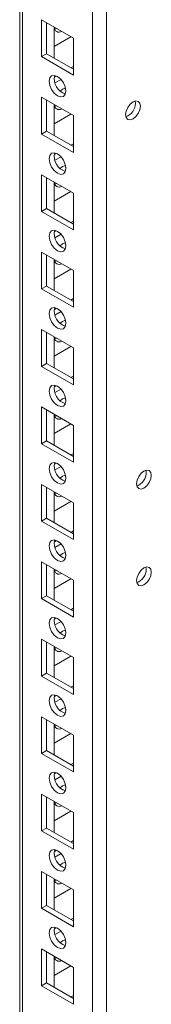
# Model space of a CAD drawing. Units: millimetres. Extents: x 63 to 8706, y 73 to 6165.
# Drawn here: x 7723 to 7751, y 4356 to 4564 of the extents above; entities that cross this region are included whole.
import ezdxf

# ---------------------------------------------------------------- set-up
doc = ezdxf.new("R2010")
doc.units = ezdxf.units.MM
doc.header["$LTSCALE"] = 5

msp = doc.modelspace()

# ---------------------------------------------------------------- linework, layer by layer
at = {"color": 8, "linetype": 'Continuous', "lineweight": 18}
for p, q in [((7738.53, 3827.28, -200.31), (7738.54, 5394.33, -200.31)), ((7723.82, 3835.77, -200.31), (7723.83, 5385.84, -200.31))]:
    msp.add_line(p, q, dxfattribs=at)
at = {"color": 7, "linetype": 'Continuous', "lineweight": 18}
for p, q in [((7741.5, 3827.28, -200.31), (7741.51, 5395.04, -200.31)), ((7723.21, 5385.49, -200.31), (7723.2, 3836.63, -200.31)), ((7723.21, 5385.49, -200.31), (7723.2, 3857.04, -200.31)), ((7727.82, 4564.07, -200.31), (7734.53, 4560.19, -200.31)), ((7727.82, 4556.31, -200.31), (7727.82, 4564.07, -200.31)), ((7728.88, 4556.92, -200.31), (7728.88, 4563.45, -200.31)), ((7730.47, 4562.53, -200.31), (7730.47, 4556, -200.31)), ((7730.99, 4562.23, -200.31), (7730.57, 4562.1, -200.31)), ((7730.47, 4558.45, -200.31), (7734.01, 4560.49, -200.31)), ((7734.53, 4560.19, -200.31), (7734.53, 4552.43, -200.31)), ((7734.53, 4560.19, -200.31), (7734.53, 4554.26, -200.31)), ((7728.88, 4556.92, -200.31), (7727.82, 4556.31, -200.31)), ((7734.53, 4553.65, -200.31), (7728.88, 4556.92, -200.31)), ((7734.53, 4552.43, -200.31), (7727.82, 4556.31, -200.31)), ((7734.53, 4554.26, -200.31), (7734.01, 4553.96, -200.31)), ((7734.53, 4554.26, -200.31), (7734.53, 4554.26, -200.31)), ((7730.99, 4552.22, -200.31), (7730.48, 4551.92, -200.31)), ((7731.91, 4551.52, -200.31), (7730.63, 4550.78, -200.31)), ((7727.82, 4547.73, -200.31), (7734.53, 4543.86, -200.31)), ((7727.82, 4539.98, -200.31), (7727.82, 4547.73, -200.31)), ((7728.88, 4540.59, -200.31), (7728.88, 4547.12, -200.31)), ((7730.47, 4546.2, -200.31), (7730.47, 4539.67, -200.31)), ((7747.58, 4546.49, -200.31), (7747.52, 4546.95, -200.31)), ((7730.47, 4542.12, -200.31), (7734.01, 4544.16, -200.31)), ((7730.99, 4545.9, -200.31), (7730.57, 4545.77, -200.31)), ((7734.53, 4543.86, -200.31), (7734.53, 4536.1, -200.31)), ((7734.53, 4543.86, -200.31), (7734.53, 4537.93, -200.31)), ((7728.88, 4540.59, -200.31), (7727.82, 4539.98, -200.31)), ((7734.53, 4536.1, -200.31), (7727.82, 4539.98, -200.31)), ((7734.53, 4537.32, -200.31), (7728.88, 4540.59, -200.31)), ((7734.53, 4537.93, -200.31), (7734.01, 4537.63, -200.31)), ((7734.53, 4537.93, -200.31), (7734.53, 4537.93, -200.31)), ((7730.99, 4535.89, -200.31), (7730.48, 4535.59, -200.31)), ((7731.91, 4535.19, -200.31), (7730.63, 4534.45, -200.31)), ((7727.82, 4531.4, -200.31), (7734.53, 4527.53, -200.31)), ((7727.82, 4523.65, -200.31), (7727.82, 4531.4, -200.31)), ((7728.88, 4524.26, -200.31), (7728.88, 4530.79, -200.31)), ((7730.47, 4529.87, -200.31), (7730.47, 4523.34, -200.31)), ((7730.99, 4529.57, -200.31), (7730.57, 4529.44, -200.31)), ((7730.47, 4525.79, -200.31), (7734.01, 4527.83, -200.31)), ((7734.53, 4527.53, -200.31), (7734.53, 4519.77, -200.31)), ((7734.53, 4527.53, -200.31), (7734.53, 4521.6, -200.31)), ((7728.88, 4524.26, -200.31), (7727.82, 4523.65, -200.31)), ((7734.53, 4519.77, -200.31), (7727.82, 4523.65, -200.31)), ((7734.53, 4520.99, -200.31), (7728.88, 4524.26, -200.31)), ((7734.53, 4521.6, -200.31), (7734.01, 4521.3, -200.31)), ((7734.53, 4521.6, -200.31), (7734.53, 4521.6, -200.31)), ((7730.99, 4519.56, -200.31), (7730.48, 4519.26, -200.31)), ((7731.91, 4518.86, -200.31), (7730.63, 4518.12, -200.31)), ((7727.82, 4515.07, -200.31), (7734.53, 4511.19, -200.31)), ((7727.82, 4507.32, -200.31), (7727.82, 4515.07, -200.31)), ((7728.88, 4507.93, -200.31), (7728.88, 4514.46, -200.31)), ((7730.47, 4513.54, -200.31), (7730.47, 4507.01, -200.31)), ((7730.99, 4513.24, -200.31), (7730.57, 4513.11, -200.31)), ((7730.47, 4509.45, -200.31), (7734.01, 4511.5, -200.31)), ((7734.53, 4511.19, -200.31), (7734.53, 4503.44, -200.31)), ((7734.53, 4511.19, -200.31), (7734.53, 4505.27, -200.31)), ((7728.88, 4507.93, -200.31), (7727.82, 4507.32, -200.31)), ((7734.53, 4503.44, -200.31), (7727.82, 4507.32, -200.31)), ((7734.53, 4504.66, -200.31), (7728.88, 4507.93, -200.31)), ((7734.53, 4505.27, -200.31), (7734.01, 4504.97, -200.31)), ((7734.53, 4505.27, -200.31), (7734.53, 4505.27, -200.31)), ((7730.99, 4503.23, -200.31), (7730.48, 4502.93, -200.31)), ((7731.91, 4502.53, -200.31), (7730.63, 4501.79, -200.31)), ((7727.82, 4498.74, -200.31), (7734.53, 4494.86, -200.31)), ((7727.82, 4490.98, -200.31), (7727.82, 4498.74, -200.31)), ((7728.88, 4491.6, -200.31), (7728.88, 4498.13, -200.31)), ((7730.47, 4497.21, -200.31), (7730.47, 4490.68, -200.31)), ((7730.99, 4496.91, -200.31), (7730.57, 4496.78, -200.31)), ((7730.47, 4493.12, -200.31), (7734.01, 4495.17, -200.31)), ((7734.53, 4494.86, -200.31), (7734.53, 4487.11, -200.31)), ((7734.53, 4494.86, -200.31), (7734.53, 4488.94, -200.31)), ((7728.88, 4491.6, -200.31), (7727.82, 4490.98, -200.31)), ((7734.53, 4487.11, -200.31), (7727.82, 4490.98, -200.31)), ((7734.53, 4488.33, -200.31), (7728.88, 4491.6, -200.31)), ((7734.53, 4488.94, -200.31), (7734.01, 4488.63, -200.31)), ((7734.53, 4488.94, -200.31), (7734.53, 4488.94, -200.31)), ((7730.99, 4486.89, -200.31), (7730.48, 4486.6, -200.31)), ((7731.91, 4486.2, -200.31), (7730.63, 4485.46, -200.31)), ((7727.82, 4482.41, -200.31), (7734.53, 4478.53, -200.31)), ((7727.82, 4474.65, -200.31), (7727.82, 4482.41, -200.31)), ((7728.88, 4475.27, -200.31), (7728.88, 4481.8, -200.31)), ((7730.47, 4480.88, -200.31), (7730.47, 4474.35, -200.31)), ((7730.99, 4480.58, -200.31), (7730.57, 4480.45, -200.31)), ((7730.47, 4476.79, -200.31), (7734.01, 4478.84, -200.31)), ((7734.53, 4478.53, -200.31), (7734.53, 4470.78, -200.31)), ((7734.53, 4478.53, -200.31), (7734.53, 4472.61, -200.31)), ((7728.88, 4475.27, -200.31), (7727.82, 4474.65, -200.31)), ((7734.53, 4470.78, -200.31), (7727.82, 4474.65, -200.31)), ((7734.53, 4472, -200.31), (7728.88, 4475.27, -200.31)), ((7734.53, 4472.61, -200.31), (7734.01, 4472.3, -200.31)), ((7734.53, 4472.61, -200.31), (7734.53, 4472.61, -200.31)), ((7730.99, 4470.56, -200.31), (7730.48, 4470.27, -200.31)), ((7731.91, 4469.87, -200.31), (7730.63, 4469.13, -200.31)), ((7749.88, 4468.61, -200.31), (7749.82, 4469.08, -200.31)), ((7727.82, 4466.08, -200.31), (7734.53, 4462.2, -200.31)), ((7727.82, 4458.32, -200.31), (7727.82, 4466.08, -200.31)), ((7728.88, 4458.94, -200.31), (7728.88, 4465.47, -200.31)), ((7730.47, 4464.55, -200.31), (7730.47, 4458.02, -200.31)), ((7730.99, 4464.25, -200.31), (7730.57, 4464.11, -200.31)), ((7730.47, 4460.46, -200.31), (7734.01, 4462.51, -200.31)), ((7734.53, 4462.2, -200.31), (7734.53, 4454.44, -200.31)), ((7734.53, 4462.2, -200.31), (7734.53, 4456.28, -200.31)), ((7728.88, 4458.94, -200.31), (7727.82, 4458.32, -200.31)), ((7734.53, 4455.67, -200.31), (7728.88, 4458.94, -200.31)), ((7734.53, 4454.44, -200.31), (7727.82, 4458.32, -200.31)), ((7734.53, 4456.28, -200.31), (7734.01, 4455.97, -200.31)), ((7734.53, 4456.28, -200.31), (7734.53, 4456.28, -200.31)), ((7730.99, 4454.23, -200.31), (7730.48, 4453.93, -200.31)), ((7731.91, 4453.53, -200.31), (7730.63, 4452.8, -200.31)), ((7727.82, 4449.75, -200.31), (7734.53, 4445.87, -200.31)), ((7727.82, 4441.99, -200.31), (7727.82, 4449.75, -200.31)), ((7728.88, 4442.6, -200.31), (7728.88, 4449.14, -200.31)), ((7749.88, 4448.2, -200.31), (7749.82, 4448.66, -200.31)), ((7730.47, 4448.22, -200.31), (7730.47, 4441.69, -200.31)), ((7730.99, 4447.92, -200.31), (7730.57, 4447.78, -200.31)), ((7730.47, 4444.13, -200.31), (7734.01, 4446.17, -200.31)), ((7734.53, 4445.87, -200.31), (7734.53, 4438.11, -200.31)), ((7734.53, 4445.87, -200.31), (7734.53, 4439.95, -200.31)), ((7728.88, 4442.6, -200.31), (7727.82, 4441.99, -200.31)), ((7734.53, 4439.34, -200.31), (7728.88, 4442.6, -200.31)), ((7734.53, 4438.11, -200.31), (7727.82, 4441.99, -200.31)), ((7734.53, 4439.95, -200.31), (7734.01, 4439.64, -200.31)), ((7734.53, 4439.95, -200.31), (7734.53, 4439.95, -200.31)), ((7730.99, 4437.9, -200.31), (7730.48, 4437.6, -200.31)), ((7731.91, 4437.2, -200.31), (7730.63, 4436.46, -200.31)), ((7727.82, 4433.42, -200.31), (7734.53, 4429.54, -200.31)), ((7727.82, 4425.66, -200.31), (7727.82, 4433.42, -200.31)), ((7728.88, 4426.27, -200.31), (7728.88, 4432.81, -200.31)), ((7730.47, 4431.89, -200.31), (7730.47, 4425.35, -200.31)), ((7730.47, 4427.8, -200.31), (7734.01, 4429.84, -200.31)), ((7730.99, 4431.58, -200.31), (7730.57, 4431.45, -200.31)), ((7734.53, 4429.54, -200.31), (7734.53, 4421.78, -200.31)), ((7734.53, 4429.54, -200.31), (7734.53, 4423.61, -200.31)), ((7728.88, 4426.27, -200.31), (7727.82, 4425.66, -200.31)), ((7734.53, 4421.78, -200.31), (7727.82, 4425.66, -200.31)), ((7734.53, 4423.01, -200.31), (7728.88, 4426.27, -200.31)), ((7734.53, 4423.61, -200.31), (7734.01, 4423.31, -200.31)), ((7734.53, 4423.61, -200.31), (7734.53, 4423.61, -200.31)), ((7730.99, 4421.57, -200.31), (7730.48, 4421.27, -200.31)), ((7731.91, 4420.87, -200.31), (7730.63, 4420.13, -200.31)), ((7727.82, 4417.09, -200.31), (7734.53, 4413.21, -200.31)), ((7727.82, 4409.33, -200.31), (7727.82, 4417.09, -200.31)), ((7728.88, 4409.94, -200.31), (7728.88, 4416.48, -200.31)), ((7730.47, 4415.56, -200.31), (7730.47, 4409.02, -200.31)), ((7730.99, 4415.25, -200.31), (7730.57, 4415.12, -200.31)), ((7730.47, 4411.47, -200.31), (7734.01, 4413.51, -200.31)), ((7734.53, 4413.21, -200.31), (7734.53, 4405.45, -200.31)), ((7734.53, 4413.21, -200.31), (7734.53, 4407.28, -200.31)), ((7728.88, 4409.94, -200.31), (7727.82, 4409.33, -200.31)), ((7734.53, 4405.45, -200.31), (7727.82, 4409.33, -200.31)), ((7734.53, 4406.68, -200.31), (7728.88, 4409.94, -200.31)), ((7734.53, 4407.28, -200.31), (7734.01, 4406.98, -200.31)), ((7734.53, 4407.28, -200.31), (7734.53, 4407.28, -200.31)), ((7730.99, 4405.24, -200.31), (7730.48, 4404.94, -200.31)), ((7731.91, 4404.54, -200.31), (7730.63, 4403.8, -200.31)), ((7727.82, 4400.76, -200.31), (7734.53, 4396.88, -200.31)), ((7727.82, 4393, -200.31), (7727.82, 4400.76, -200.31)), ((7728.88, 4393.61, -200.31), (7728.88, 4400.14, -200.31)), ((7730.47, 4399.23, -200.31), (7730.47, 4392.69, -200.31)), ((7730.99, 4398.92, -200.31), (7730.57, 4398.79, -200.31)), ((7730.47, 4395.14, -200.31), (7734.01, 4397.18, -200.31)), ((7734.53, 4396.88, -200.31), (7734.53, 4389.12, -200.31)), ((7734.53, 4396.88, -200.31), (7734.53, 4390.95, -200.31)), ((7728.88, 4393.61, -200.31), (7727.82, 4393, -200.31)), ((7734.53, 4389.12, -200.31), (7727.82, 4393, -200.31)), ((7734.53, 4390.35, -200.31), (7728.88, 4393.61, -200.31)), ((7734.53, 4390.95, -200.31), (7734.01, 4390.65, -200.31)), ((7734.53, 4390.95, -200.31), (7734.53, 4390.95, -200.31)), ((7730.99, 4388.91, -200.31), (7730.48, 4388.61, -200.31)), ((7731.91, 4388.21, -200.31), (7730.63, 4387.47, -200.31)), ((7727.82, 4384.43, -200.31), (7734.53, 4380.55, -200.31)), ((7727.82, 4376.67, -200.31), (7727.82, 4384.43, -200.31)), ((7728.88, 4377.28, -200.31), (7728.88, 4383.81, -200.31)), ((7730.47, 4382.89, -200.31), (7730.47, 4376.36, -200.31)), ((7730.99, 4382.59, -200.31), (7730.57, 4382.46, -200.31)), ((7730.47, 4378.81, -200.31), (7734.01, 4380.85, -200.31)), ((7734.53, 4380.55, -200.31), (7734.53, 4372.79, -200.31)), ((7734.53, 4380.55, -200.31), (7734.53, 4374.62, -200.31)), ((7728.88, 4377.28, -200.31), (7727.82, 4376.67, -200.31)), ((7734.53, 4372.79, -200.31), (7727.82, 4376.67, -200.31)), ((7734.53, 4374.02, -200.31), (7728.88, 4377.28, -200.31)), ((7734.53, 4374.62, -200.31), (7734.01, 4374.32, -200.31)), ((7734.53, 4374.62, -200.31), (7734.53, 4374.62, -200.31)), ((7730.99, 4372.58, -200.31), (7730.48, 4372.28, -200.31)), ((7731.91, 4371.88, -200.31), (7730.63, 4371.14, -200.31)), ((7727.82, 4368.09, -200.31), (7734.53, 4364.22, -200.31)), ((7727.82, 4360.34, -200.31), (7727.82, 4368.09, -200.31)), ((7728.88, 4360.95, -200.31), (7728.88, 4367.48, -200.31)), ((7730.47, 4366.56, -200.31), (7730.47, 4360.03, -200.31)), ((7730.99, 4366.26, -200.31), (7730.57, 4366.13, -200.31)), ((7730.47, 4362.48, -200.31), (7734.01, 4364.52, -200.31)), ((7734.53, 4364.22, -200.31), (7734.53, 4356.46, -200.31)), ((7734.53, 4364.22, -200.31), (7734.53, 4358.29, -200.31)), ((7728.88, 4360.95, -200.31), (7727.82, 4360.34, -200.31)), ((7734.53, 4356.46, -200.31), (7727.82, 4360.34, -200.31)), ((7734.53, 4357.68, -200.31), (7728.88, 4360.95, -200.31)), ((7734.53, 4358.29, -200.31), (7734.01, 4357.99, -200.31)), ((7734.53, 4358.29, -200.31), (7734.53, 4358.29, -200.31))]:
    msp.add_line(p, q, dxfattribs=at)
at = {"color": 7, "linetype": 'Continuous', "lineweight": 18, "elevation": -200.31, "flags": 128}
for points in [[(7729.41, 4551.1), (7729.54, 4551.81), (7729.93, 4552.25), (7730.5, 4552.36), (7731.18, 4552.12), (7731.85, 4551.58), (7732.43, 4550.8), (7732.81, 4549.92), (7732.94, 4549.06), (7732.81, 4548.36), (7732.43, 4547.92), (7731.85, 4547.81), (7731.18, 4548.04), (7730.5, 4548.59), (7729.93, 4549.36), (7729.54, 4550.24), (7729.41, 4551.1)], [(7731.7, 4549.06), (7732.24, 4549.46), (7732.84, 4549.69)], [(7732.84, 4549.69), (7732.94, 4549.06), (7732.94, 4548.99)], [(7748.64, 4545.88), (7748.52, 4546.5), (7748.19, 4546.88), (7747.68, 4546.98), (7747.09, 4546.78), (7746.49, 4546.29), (7745.99, 4545.61), (7745.65, 4544.84), (7745.53, 4544.08), (7745.65, 4543.46), (7745.99, 4543.07), (7746.49, 4542.98), (7747.09, 4543.18), (7747.68, 4543.66), (7748.19, 4544.34), (7748.52, 4545.12), (7748.64, 4545.88)], [(7729.41, 4534.77), (7729.54, 4535.48), (7729.93, 4535.92), (7730.5, 4536.03), (7731.18, 4535.79), (7731.85, 4535.25), (7732.43, 4534.47), (7732.81, 4533.59), (7732.94, 4532.73), (7732.81, 4532.03), (7732.43, 4531.59), (7731.85, 4531.47), (7731.18, 4531.71), (7730.5, 4532.26), (7729.93, 4533.03), (7729.54, 4533.91), (7729.41, 4534.77)], [(7731.7, 4532.73), (7732.24, 4533.13), (7732.84, 4533.36)], [(7732.84, 4533.36), (7732.94, 4532.73), (7732.94, 4532.66)], [(7729.41, 4518.44), (7729.54, 4519.14), (7729.93, 4519.59), (7730.5, 4519.7), (7731.18, 4519.46), (7731.85, 4518.92), (7732.43, 4518.14), (7732.81, 4517.26), (7732.94, 4516.4), (7732.81, 4515.7), (7732.43, 4515.26), (7731.85, 4515.14), (7731.18, 4515.38), (7730.5, 4515.93), (7729.93, 4516.7), (7729.54, 4517.58), (7729.41, 4518.44)], [(7731.7, 4516.4), (7732.24, 4516.8), (7732.84, 4517.03)], [(7732.84, 4517.03), (7732.94, 4516.39), (7732.94, 4516.33)], [(7729.41, 4502.11), (7729.54, 4502.81), (7729.93, 4503.25), (7730.5, 4503.37), (7731.18, 4503.13), (7731.85, 4502.59), (7732.43, 4501.81), (7732.81, 4500.93), (7732.94, 4500.07), (7732.81, 4499.37), (7732.43, 4498.92), (7731.85, 4498.81), (7731.18, 4499.05), (7730.5, 4499.59), (7729.93, 4500.37), (7729.54, 4501.25), (7729.41, 4502.11)], [(7731.7, 4500.07), (7732.24, 4500.47), (7732.84, 4500.7)], [(7732.84, 4500.7), (7732.94, 4500.06), (7732.94, 4500)], [(7729.41, 4485.78), (7729.54, 4486.48), (7729.93, 4486.92), (7730.5, 4487.04), (7731.18, 4486.8), (7731.85, 4486.25), (7732.43, 4485.48), (7732.81, 4484.6), (7732.94, 4483.74), (7732.81, 4483.03), (7732.43, 4482.59), (7731.85, 4482.48), (7731.18, 4482.72), (7730.5, 4483.26), (7729.93, 4484.04), (7729.54, 4484.92), (7729.41, 4485.78)], [(7731.7, 4483.74), (7732.24, 4484.14), (7732.84, 4484.37)], [(7732.84, 4484.37), (7732.94, 4483.73), (7732.94, 4483.66)], [(7729.41, 4469.45), (7729.54, 4470.15), (7729.92, 4470.59), (7730.5, 4470.7), (7731.18, 4470.47), (7731.85, 4469.92), (7732.42, 4469.15), (7732.81, 4468.27), (7732.94, 4467.41), (7732.81, 4466.7), (7732.42, 4466.26), (7731.85, 4466.15), (7731.18, 4466.39), (7730.5, 4466.93), (7729.92, 4467.71), (7729.54, 4468.59), (7729.41, 4469.45)], [(7731.7, 4467.4), (7732.24, 4467.81), (7732.84, 4468.04)], [(7732.84, 4468.04), (7732.94, 4467.4), (7732.94, 4467.33)], [(7750.94, 4468), (7750.82, 4468.62), (7750.48, 4469.01), (7749.98, 4469.1), (7749.38, 4468.9), (7748.79, 4468.42), (7748.28, 4467.74), (7747.95, 4466.96), (7747.83, 4466.2), (7747.95, 4465.58), (7748.28, 4465.2), (7748.79, 4465.1), (7749.38, 4465.3), (7749.98, 4465.78), (7750.48, 4466.47), (7750.82, 4467.24), (7750.94, 4468)], [(7729.41, 4453.12), (7729.54, 4453.82), (7729.92, 4454.26), (7730.5, 4454.37), (7731.18, 4454.14), (7731.85, 4453.59), (7732.42, 4452.82), (7732.81, 4451.94), (7732.94, 4451.08), (7732.81, 4450.37), (7732.42, 4449.93), (7731.85, 4449.82), (7731.18, 4450.06), (7730.5, 4450.6), (7729.92, 4451.38), (7729.54, 4452.26), (7729.41, 4453.12)], [(7731.7, 4451.07), (7732.24, 4451.48), (7732.84, 4451.7)], [(7732.84, 4451.7), (7732.94, 4451.07), (7732.94, 4451)], [(7750.94, 4447.59), (7750.82, 4448.2), (7750.48, 4448.59), (7749.98, 4448.69), (7749.38, 4448.48), (7748.79, 4448), (7748.28, 4447.32), (7747.95, 4446.55), (7747.83, 4445.79), (7747.95, 4445.17), (7748.28, 4444.78), (7748.79, 4444.68), (7749.38, 4444.89), (7749.98, 4445.37), (7750.48, 4446.05), (7750.82, 4446.83), (7750.94, 4447.59)], [(7729.41, 4436.79), (7729.54, 4437.49), (7729.92, 4437.93), (7730.5, 4438.04), (7731.17, 4437.81), (7731.85, 4437.26), (7732.42, 4436.49), (7732.81, 4435.6), (7732.94, 4434.75), (7732.81, 4434.04), (7732.42, 4433.6), (7731.85, 4433.49), (7731.17, 4433.72), (7730.5, 4434.27), (7729.92, 4435.04), (7729.54, 4435.93), (7729.41, 4436.79)], [(7731.7, 4434.74), (7732.24, 4435.15), (7732.84, 4435.37)], [(7732.84, 4435.37), (7732.94, 4434.74), (7732.94, 4434.67)], [(7729.41, 4420.46), (7729.54, 4421.16), (7729.92, 4421.6), (7730.5, 4421.71), (7731.17, 4421.48), (7731.85, 4420.93), (7732.42, 4420.16), (7732.81, 4419.27), (7732.94, 4418.41), (7732.81, 4417.71), (7732.42, 4417.27), (7731.85, 4417.16), (7731.17, 4417.39), (7730.5, 4417.94), (7729.92, 4418.71), (7729.54, 4419.6), (7729.41, 4420.46)], [(7731.7, 4418.41), (7732.24, 4418.82), (7732.84, 4419.04)], [(7732.84, 4419.04), (7732.94, 4418.41), (7732.94, 4418.34)], [(7729.41, 4404.12), (7729.54, 4404.83), (7729.92, 4405.27), (7730.5, 4405.38), (7731.17, 4405.15), (7731.85, 4404.6), (7732.42, 4403.83), (7732.81, 4402.94), (7732.94, 4402.08), (7732.81, 4401.38), (7732.42, 4400.94), (7731.85, 4400.83), (7731.17, 4401.06), (7730.5, 4401.61), (7729.92, 4402.38), (7729.54, 4403.27), (7729.41, 4404.12)], [(7731.7, 4402.08), (7732.24, 4402.49), (7732.84, 4402.71)], [(7732.84, 4402.71), (7732.94, 4402.08), (7732.94, 4402.01)], [(7729.41, 4387.79), (7729.54, 4388.5), (7729.92, 4388.94), (7730.5, 4389.05), (7731.17, 4388.81), (7731.85, 4388.27), (7732.42, 4387.5), (7732.81, 4386.61), (7732.94, 4385.75), (7732.81, 4385.05), (7732.42, 4384.61), (7731.85, 4384.5), (7731.17, 4384.73), (7730.5, 4385.28), (7729.92, 4386.05), (7729.54, 4386.94), (7729.41, 4387.79)], [(7731.7, 4385.75), (7732.24, 4386.16), (7732.84, 4386.38)], [(7732.84, 4386.38), (7732.94, 4385.75), (7732.94, 4385.68)], [(7729.41, 4371.46), (7729.54, 4372.17), (7729.92, 4372.61), (7730.5, 4372.72), (7731.17, 4372.48), (7731.85, 4371.94), (7732.42, 4371.16), (7732.81, 4370.28), (7732.94, 4369.42), (7732.81, 4368.72), (7732.42, 4368.28), (7731.85, 4368.17), (7731.17, 4368.4), (7730.5, 4368.95), (7729.92, 4369.72), (7729.54, 4370.6), (7729.41, 4371.46)], [(7731.7, 4369.42), (7732.24, 4369.82), (7732.84, 4370.05)], [(7732.84, 4370.05), (7732.94, 4369.42), (7732.94, 4369.35)]]:
    msp.add_lwpolyline(points, dxfattribs=at)
at = {"color": 7, "linetype": 'Continuous', "lineweight": 18}
for centre, radius, start, end in [((7731.52, 4562.51, -200.31), 1.04, 178.893, 301.1134), ((7733.76, 4551.58, -200.31), 3.28, 166.3942, 254.2017), ((7731.52, 4546.18, -200.31), 1.04, 178.8925, 301.114), ((7744.46, 4546.53, -200.31), 3.13, 291.3222, 359.2979), ((7733.76, 4535.25, -200.31), 3.28, 166.393, 254.2022), ((7731.52, 4529.85, -200.31), 1.04, 178.8944, 301.1094), ((7733.76, 4518.92, -200.31), 3.28, 166.3942, 254.201), ((7731.52, 4513.52, -200.31), 1.04, 178.8936, 301.1129), ((7733.76, 4502.59, -200.31), 3.28, 166.393, 254.2022), ((7731.52, 4497.19, -200.31), 1.04, 178.8936, 301.1129), ((7733.76, 4486.25, -200.31), 3.28, 166.393, 254.2022), ((7731.52, 4480.85, -200.31), 1.04, 178.8944, 301.1094), ((7733.76, 4469.92, -200.31), 3.28, 166.3942, 254.201), ((7746.75, 4468.65, -200.31), 3.13, 291.3217, 359.2975), ((7731.52, 4464.52, -200.31), 1.04, 178.8913, 301.1139), ((7733.76, 4453.59, -200.31), 3.28, 166.393, 254.2022), ((7731.52, 4448.19, -200.31), 1.04, 178.8913, 301.1139), ((7746.75, 4448.24, -200.31), 3.13, 291.3223, 359.2975), ((7733.76, 4437.26, -200.31), 3.28, 166.3937, 254.2016), ((7731.52, 4431.86, -200.31), 1.04, 178.8921, 301.1104), ((7733.76, 4420.93, -200.31), 3.28, 166.3949, 254.2004), ((7731.52, 4415.53, -200.31), 1.04, 178.8926, 301.1139), ((7733.76, 4404.6, -200.31), 3.28, 166.3937, 254.2016), ((7731.52, 4399.2, -200.31), 1.04, 178.8913, 301.1152), ((7733.76, 4388.27, -200.31), 3.28, 166.3937, 254.2016), ((7731.52, 4382.87, -200.31), 1.04, 178.8906, 301.1145), ((7733.76, 4371.94, -200.31), 3.28, 166.3949, 254.2004), ((7731.52, 4366.54, -200.31), 1.04, 178.8917, 301.1134)]:
    msp.add_arc(centre, radius, start, end, dxfattribs=at)

doc.saveas('drawing.dxf')
